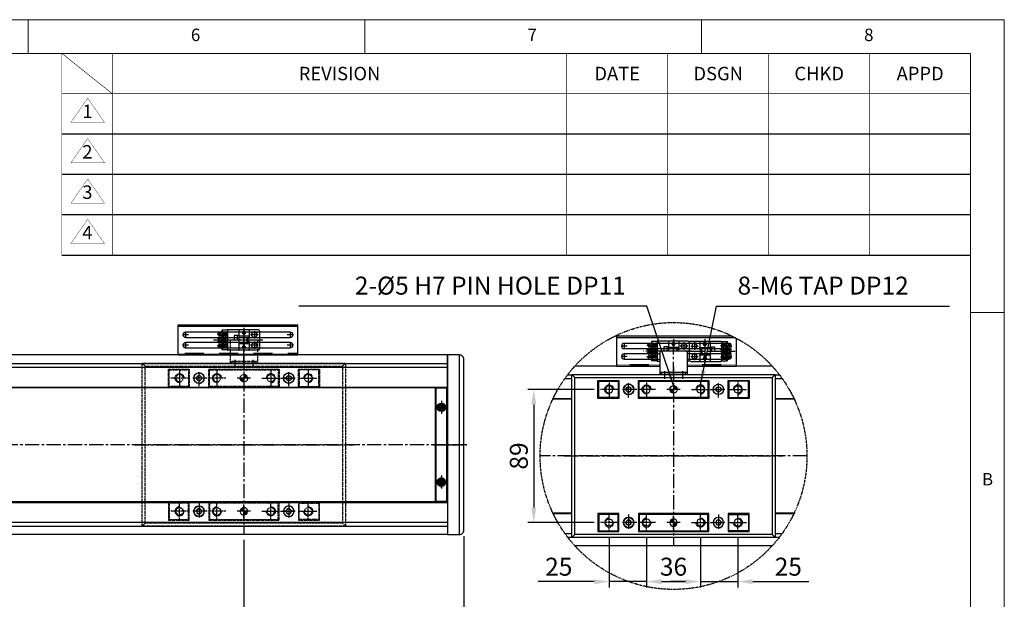
# Model space of a CAD drawing. Units: millimetres. Extents: x 10 to 5510, y 10 to 1256.
# Drawn here: x 1152 to 1810, y 869 to 1256 of the extents above; entities that cross this region are included whole.
import ezdxf
from ezdxf.enums import TextEntityAlignment as Align

# ---------------------------------------------------------------- set-up
doc = ezdxf.new("R2010")
doc.units = ezdxf.units.MM
doc.header["$LTSCALE"] = 0.5
doc.header["$PDSIZE"] = -1
for name, pattern in [('CENTER', [2, 1.25, -0.25, 0.25, -0.25]), ('CENTER2', [28.575, 19.05, -3.175, 3.175, -3.175]), ('HIDDEN', [0.375, 0.25, -0.125]), ('PHANTOM', [2.5, 1.25, -0.25, 0.25, -0.25, 0.25, -0.25])]:
    doc.linetypes.add(name, pattern=pattern)
for name, color, linetype in [('1', 3, 'CENTER2'), ('2', 5, 'HIDDEN'), ('3', 6, 'PHANTOM'), ('4', 4, 'Continuous'), ('CL', 1, 'CENTER'), ('표제란', 4, 'Continuous')]:
    doc.layers.add(name, color=color, linetype=linetype)
doc.styles.get("Standard").update_dxf_attribs({"font": 'romans.shx', "bigfont": 'whgtxt.shx'})
doc.dimstyles.new('A3', dxfattribs={"dimscale": 4, "dimtxt": 3, "dimasz": 2.5, "dimexe": 1, "dimexo": 1, "dimgap": 1, "dimtad": 1, "dimdec": 4, "dimdsep": 46, "dimtxsty": 'Standard', "dimcen": 0, "dimclrd": 4, "dimclre": 4, "dimclrt": 254, "dimazin": 2, "dimtfac": 1, "dimtdec": 4, "dimtmove": 0, "dimatfit": 3, "dimfxl": 1, "dimtolj": 1, "dimarcsym": 0})

# ---------------------------------------------------------------- blocks, each defined once
blk = doc.blocks.new('표제란2')
at = {"linetype": 'Continuous', "lineweight": 0}
for p, q in [((410, 297), (10, 297)), ((410, 20), (410, 297))]:
    blk.add_line(p, q, dxfattribs=at)
at = {"layer": '표제란', "linetype": 'Continuous', "lineweight": 0}
for p, q in [((265, 292), (265, 297)), ((315, 297), (315, 292)), ((365, 292), (365, 297)), ((405, 292), (15, 292)), ((405, 292), (405, 56)), ((410, 253.5), (405, 253.5))]:
    blk.add_line(p, q, dxfattribs=at)
at = {"layer": '표제란', "linetype": 'Continuous', "lineweight": 0, "char_height": 1.85, "attachment_point": 1}
for s, insert in [('6', (289.17, 295.67)), ('7', (339.17, 295.67)), ('8', (389.17, 295.67)), ('B', (406.67, 229.67))]:
    blk.add_mtext(s, dxfattribs=dict(at, insert=insert))
blk = doc.blocks.new('리비전')
for p, q in [((415, 280), (280, 280)), ((415, 274), (280, 274)), ((415, 268), (280, 268)), ((415, 262), (280, 262))]:
    blk.add_line(p, q)
at = {"const_width": 0.08}
for points in [[(280, 292), (415, 292)], [(280, 262), (280, 292)], [(415, 292), (415, 262)]]:
    blk.add_lwpolyline(points, dxfattribs=at)
at = {"layer": '표제란', "const_width": 0.08}
for points in [[(280, 292), (287.5, 286)], [(287.5, 292), (287.5, 262)], [(355, 262), (355, 292)], [(370, 262), (370, 292)], [(385, 262), (385, 292)], [(400, 262), (400, 292)], [(415, 286), (280, 286)]]:
    blk.add_lwpolyline(points, dxfattribs=at)
at = {"layer": '표제란'}
for s, p in [('REVISION', (321.25, 289)), ('DATE', (362.5, 289)), ('DSGN', (377.5, 289)), ('CHKD', (392.5, 289)), ('APPD', (407.5, 289))]:
    blk.add_text(s, height=2, dxfattribs=at).set_placement(p, align=Align.MIDDLE_CENTER)
blk = doc.blocks.new('A$C41994860')
blk.add_line((0, 5), (120, 5))
blk.add_lwpolyline([(0, 13), (120, 13), (120, 5, -0.414214), (117, 2), (3, 2, -0.414214), (0, 5)], format="xyb", close=True)
at = {"layer": '1'}
blk.add_line((60, 15), (60, 0), dxfattribs=at)
blk = doc.blocks.new('A$C2D5E0CA0')
blk.add_circle((4.25, 4.25), 1.7)
at = {"layer": '1'}
for p, q in [((4.25, 8), (4.25, 0.5)), ((8, 4.25), (0.5, 4.25))]:
    blk.add_line(p, q, dxfattribs=at)
blk = doc.blocks.new('A$C6B9656F8')
for p, q in [((0.5, 9), (0, 9.5)), ((76.5, 9), (77, 9.5)), ((0.5, 2), (0, 1.5)), ((76.5, 2), (77, 1.5))]:
    blk.add_line(p, q)
for points in [[(0, 1.5), (77, 1.5), (77, 9.5), (0, 9.5)], [(0.5, 2), (76.5, 2), (76.5, 9), (0.5, 9)]]:
    blk.add_lwpolyline(points, close=True)
at = {"layer": '1'}
blk.add_line((38.5, 11), (38.5, 0), dxfattribs=at)
at = {"xscale": -1}
blk.add_blockref('A$C2D5E0CA0', (17.75, 1.25), dxfattribs=at)
blk.add_blockref('A$C2D5E0CA0', (59.25, 1.25))
blk = doc.blocks.new('A$C667E6C74')
for p, q in [((20.2, 80), (0, 80)), ((0, 0), (0, 80)), ((1.2, 80), (1.2, 0)), ((20.2, 0), (20.2, 80)), ((4.95, 75), (4.95, 5)), ((8.45, 5), (8.45, 75)), ((11.95, 75), (11.95, 5)), ((15.45, 5), (15.45, 75)), ((20.2, 0), (0, 0))]:
    blk.add_line(p, q)
for centre, start, end in [((6.7, 75), 0, 180), ((13.7, 75), 0, 180), ((6.7, 5), 180, 0), ((13.7, 5), 180, 0)]:
    blk.add_arc(centre, 1.75, start, end)
at = {"layer": '1'}
for p, q in [((4.66, 75), (8.74, 75)), ((6.7, 77.04), (6.7, 72.96)), ((11.66, 75), (15.74, 75)), ((13.7, 77.04), (13.7, 72.96)), ((6.7, 7.04), (6.7, 2.96)), ((13.7, 7.04), (13.7, 2.96)), ((4.66, 5), (8.74, 5)), ((11.66, 5), (15.74, 5))]:
    blk.add_line(p, q, dxfattribs=at)
at = {"layer": '2'}
blk.add_line((19, 0), (19, 80), dxfattribs=at)
blk = doc.blocks.new('A$C508A31F9')
for p, q in [((1.37, 29.79), (1.37, 9.59)), ((2.17, 27.3), (7.17, 27.3)), ((2.37, 30.79), (13.97, 30.79)), ((4.67, 29.8), (4.67, 24.8)), ((9.17, 27.3), (14.17, 27.3)), ((11.67, 29.8), (11.67, 24.8)), ((14.97, 29.79), (14.97, 9.59)), ((0, 20.32), (5.67, 20.32)), ((1.67, 23.79), (7.17, 23.79)), ((2.17, 20.82), (2.17, 19.82)), ((3.47, 20.82), (2.17, 20.82)), ((2.17, 19.82), (3.47, 19.82)), ((4.77, 20.32), (3.47, 21.52)), ((3.47, 21.52), (3.47, 20.82)), ((3.47, 19.12), (4.77, 20.32)), ((3.47, 19.82), (3.47, 19.12)), ((5.67, 23.49), (5.67, 17.14)), ((7.17, 23.79), (7.17, 22.29)), ((7.17, 22.79), (9.17, 22.79)), ((7.17, 22.29), (9.17, 22.29)), ((9.17, 23.79), (14.67, 23.79)), ((9.17, 23.79), (9.17, 22.29)), ((10.67, 23.49), (10.67, 17.14)), ((10.67, 20.32), (16.11, 20.32)), ((12.77, 20.82), (11.47, 20.82)), ((11.47, 20.82), (11.47, 19.82)), ((11.47, 19.82), (12.77, 19.82)), ((14.07, 20.32), (12.77, 21.52)), ((12.77, 21.52), (12.77, 20.82)), ((12.77, 19.12), (14.07, 20.32)), ((12.77, 19.82), (12.77, 19.12)), ((1.67, 16.84), (14.67, 16.84)), ((5.17, 16.84), (5.17, 13.84)), ((5.17, 15.84), (8.17, 15.84)), ((5.17, 13.84), (8.17, 13.84)), ((8.17, 16.84), (8.17, 13.84)), ((1.67, 9.29), (1.67, 5.49)), ((1.67, 9.29), (14.67, 9.29)), ((3.66, 9.29), (3.66, 5.79)), ((4.36, 9.79), (4.36, 2.51)), ((5.06, 9.29), (5.06, 3.79)), ((5.06, 8.09), (6.2, 8.09)), ((6.2, 9.29), (6.2, 3.79)), ((6.9, 9.79), (6.9, 2.45)), ((7.6, 9.29), (7.6, 3.79)), ((7.6, 8.09), (8.74, 8.09)), ((8.74, 9.29), (8.74, 3.79)), ((9.44, 9.79), (9.44, 2.45)), ((10.14, 9.29), (10.14, 3.79)), ((10.14, 8.09), (11.28, 8.09)), ((11.28, 9.29), (11.28, 3.79)), ((11.98, 9.79), (11.98, 2.45)), ((12.68, 9.29), (12.68, 3.79)), ((14.67, 9.29), (14.67, 5.49)), ((1.67, 5.79), (3.66, 5.79)), ((1.67, 5.49), (3.12, 5.49)), ((3.12, 5.79), (3.12, 4.06)), ((3.96, 4.39), (3.96, 3.89)), ((4.09, 3.09), (4.36, 3.09)), ((4.76, 4.39), (4.76, 3.89)), ((5.06, 6.49), (6.2, 6.49)), ((5.06, 5.79), (6.2, 5.79)), ((5.06, 5.49), (6.2, 5.49)), ((6.5, 4.39), (6.5, 3.89)), ((7.3, 4.39), (7.3, 3.89)), ((7.6, 6.49), (8.74, 6.49)), ((7.6, 5.79), (8.74, 5.79)), ((7.6, 5.49), (8.74, 5.49)), ((9.04, 4.39), (9.04, 3.89)), ((9.84, 4.39), (9.84, 3.89)), ((10.14, 6.49), (11.28, 6.49)), ((10.14, 5.79), (11.28, 5.79)), ((10.14, 5.49), (11.28, 5.49)), ((11.58, 4.39), (11.58, 3.89)), ((12.38, 4.39), (12.38, 3.89)), ((12.68, 5.79), (14.67, 5.79)), ((12.68, 5.49), (14.67, 5.49))]:
    blk.add_line(p, q)
for centre in [(4.67, 27.3), (11.67, 27.3)]:
    blk.add_circle(centre, 1.75)
for centre, radius, start, end in [((2.37, 29.79), 1, 90, 180.00001), ((13.97, 29.79), 1, 0, 90), ((1.67, 23.49), 0.3, 90, 180.00001), ((5.37, 23.49), 0.3, 0, 90), ((10.97, 23.49), 0.3, 90, 180.00001), ((14.67, 23.49), 0.3, 0, 90), ((1.67, 17.14), 0.3, 179.99999, 270), ((5.37, 17.14), 0.3, 270, 0), ((10.97, 17.14), 0.3, 179.99999, 270), ((14.67, 17.14), 0.3, 270, 0), ((1.67, 9.59), 0.3, 179.99999, 270), ((14.67, 9.59), 0.3, 270, 0), ((4.09, 4.06), 0.97, 179.99999, 270), ((4.36, 4.39), 0.4, 0, 180.00001), ((4.36, 3.89), 0.4, 179.99999, 0.00001), ((4.36, 3.79), 0.7, 270, 0), ((6.9, 3.79), 0.7, 179.99999, 0.00001), ((6.9, 4.39), 0.4, 0, 180.00001), ((6.9, 3.89), 0.4, 179.99999, 0.00001), ((9.44, 3.79), 0.7, 179.99999, 0.00001), ((9.44, 4.39), 0.4, 0, 180.00001), ((9.44, 3.89), 0.4, 179.99999, 0.00001), ((11.98, 3.79), 0.7, 179.99999, 0.00001), ((11.98, 4.39), 0.4, 0, 180.00001), ((11.98, 3.89), 0.4, 179.99999, 0.00001)]:
    blk.add_arc(centre, radius, start, end)
for p in [(13.11, 28.29), (10.22, 26.31), (14.67, 23.79), (14.67, 16.84), (14.67, 9.29), (11.98, 3.09)]:
    blk.add_point(p)
at = {"layer": '1'}
for p, q in [((8.17, 32.87), (8.17, 0)), ((5.67, 20.32), (10.67, 20.32))]:
    blk.add_line(p, q, dxfattribs=at)
blk = doc.blocks.new('A$C7A684BAD')
for p, q in [((2.85, 4), (1.85, 3.43)), ((1.85, 3.43), (1.85, 2.27)), ((1.85, 2.27), (2.85, 1.7)), ((3.85, 3.43), (2.85, 4)), ((2.85, 1.7), (3.85, 2.27)), ((3.85, 2.27), (3.85, 3.43))]:
    blk.add_line(p, q)
for radius in [2.85, 2.11]:
    blk.add_circle((2.85, 2.85), radius)
blk = doc.blocks.new('A$C004721DF')
at = {"layer": '1'}
for p, q in [((4.35, 8.7), (4.35, 0)), ((0, 4.35), (8.7, 4.35))]:
    blk.add_line(p, q, dxfattribs=at)
blk.add_blockref('A$C7A684BAD', (1.5, 1.5))
blk = doc.blocks.new('A$C6D3C0BC0')
for radius in [3.45, 1.7]:
    blk.add_circle((5.45, 5.45), radius)
at = {"layer": '1'}
for p, q in [((5.45, 10.9), (5.45, 0)), ((10.9, 5.45), (0, 5.45))]:
    blk.add_line(p, q, dxfattribs=at)
blk = doc.blocks.new('A$C791766E3')
for p, q in [((7, 112), (5, 114)), ((139, 112), (141, 114)), ((7, 7), (5, 5)), ((139, 7), (141, 5))]:
    blk.add_line(p, q)
for points in [[(5, 114), (141, 114), (141, 5), (5, 5)], [(7, 112), (139, 112), (139, 7), (7, 7)], [(22.5, 110), (36.5, 110), (36.5, 98), (22.5, 98)], [(49.5, 110), (96.5, 110), (96.5, 98), (49.5, 98)], [(109.5, 110), (123.5, 110), (123.5, 98), (109.5, 98)], [(22.5, 9), (36.5, 9), (36.5, 21), (22.5, 21)], [(49.5, 9), (96.5, 9), (96.5, 21), (49.5, 21)], [(109.5, 9), (123.5, 9), (123.5, 21), (109.5, 21)]]:
    blk.add_lwpolyline(points, close=True)
at = {"layer": '1'}
for p, q in [((73, 119), (73, 0)), ((67, 115), (67, 111)), ((79, 115), (79, 111)), ((0, 59.5), (146, 59.5))]:
    blk.add_line(p, q, dxfattribs=at)
at = {"xscale": -1, "rotation": 180}
blk.add_blockref('A$C6D3C0BC0', (37.55, 109.45), dxfattribs=at)
at = {"rotation": 180}
blk.add_blockref('A$C6D3C0BC0', (108.45, 109.45), dxfattribs=at)
blk.add_blockref('A$C6D3C0BC0', (37.55, 9.55))
at = {"xscale": -1}
blk.add_blockref('A$C6D3C0BC0', (108.45, 9.55), dxfattribs=at)
blk = doc.blocks.new('A$C72326EEA')
for p, q in [((15, 18), (15, 0)), ((16.2, 17), (15, 17)), ((16.2, 1), (15, 1))]:
    blk.add_line(p, q)
blk.add_lwpolyline([(0.5, 18), (16.2, 18), (16.2, 0), (0.5, 0)], close=True)
at = {"layer": '1'}
for p, q in [((14, 15), (17.2, 15)), ((17.2, 9), (-0.5, 9)), ((14, 3), (17.2, 3))]:
    blk.add_line(p, q, dxfattribs=at)
blk = doc.blocks.new('A$C0985682D')
at = {"color": 7, "linetype": 'Continuous'}
for radius in [3.5, 1.7]:
    blk.add_circle((4.2, 4.2), radius, dxfattribs=at)
at = {"layer": '1', "linetype": 'CENTER', "ltscale": 5}
for p, q in [((4.2, 0), (4.2, 8.4)), ((8.4, 4.2), (0, 4.2))]:
    blk.add_line(p, q, dxfattribs=at)
blk = doc.blocks.new('A$C08B80B84')
h = blk.add_hatch()
h.set_pattern_fill('JIS_WOOD', color=1)
h.set_pattern_definition([(45, (-1485.4442, -542.0391), (-0.5, 0.5), [])])
h.paths.add_polyline_path([(7, 4.5, 0.414214), (4.5, 7), (4.5, 4.5)])
h.paths.add_polyline_path([(4.5, 4.5), (2, 4.5, 0.414214), (4.5, 2)])
blk.add_circle((4.5, 4.5), 2.5)
at = {"layer": '1'}
for p, q in [((4.5, 9), (4.5, 0)), ((9, 4.5), (0, 4.5))]:
    blk.add_line(p, q, dxfattribs=at)
blk = doc.blocks.new('A$C2FAF5048')
blk.add_circle((6, 6), 2.46)
at = {"layer": '1', "linetype": 'CENTER', "ltscale": 2}
for p, q in [((6, 12), (6, 0)), ((0, 6), (12, 6))]:
    blk.add_line(p, q, dxfattribs=at)
at = {"layer": 'CL'}
blk.add_arc((6, 6), 3, 270, 180, dxfattribs=at)
blk = doc.blocks.new('A$C494F3A7E')
for p, q in [((23, 109.5), (22.5, 109.5)), ((36, 109.5), (36.5, 109.5)), ((50, 109.5), (49.5, 109.5)), ((96, 109.5), (96.5, 109.5)), ((110, 109.5), (109.5, 109.5)), ((123, 109.5), (123.5, 109.5)), ((23, 98.5), (23, 98)), ((36, 98.5), (36.5, 98.5)), ((50, 98.5), (49.5, 98.5)), ((96, 98.5), (96.5, 98.5)), ((110, 98.5), (109.5, 98.5)), ((123, 98.5), (123, 98)), ((23, 20.5), (23, 21)), ((36, 20.5), (36.5, 20.5)), ((50, 20.5), (49.5, 20.5)), ((96, 20.5), (96.5, 20.5)), ((110, 20.5), (109.5, 20.5)), ((123, 20.5), (123, 21)), ((23, 9.5), (22.5, 9.5)), ((36, 9.5), (36.5, 9.5)), ((50, 9.5), (49.5, 9.5)), ((96, 9.5), (96.5, 9.5)), ((110, 9.5), (109.5, 9.5)), ((123, 9.5), (123.5, 9.5))]:
    blk.add_line(p, q)
for points in [[(23, 109.5), (36, 109.5), (36, 98.5), (23, 98.5)], [(50, 109.5), (96, 109.5), (96, 98.5), (50, 98.5)], [(123, 109.5), (110, 109.5), (110, 98.5), (123, 98.5)], [(23, 9.5), (36, 9.5), (36, 20.5), (23, 20.5)], [(50, 9.5), (96, 9.5), (96, 20.5), (50, 20.5)], [(123, 9.5), (110, 9.5), (110, 20.5), (123, 20.5)]]:
    blk.add_lwpolyline(points, close=True)
for name, p, rotation in [('A$C72326EEA', (64, 130.2), 270), ('A$C2FAF5048', (36, 21), 180), ('A$C2FAF5048', (61, 21), 180)]:
    blk.add_blockref(name, p, dxfattribs=dict(rotation=rotation))
for name, p in [('A$C791766E3', (0, 0)), ('A$C0985682D', (38.8, 99.8)), ('A$C08B80B84', (68.5, 99.5)), ('A$C2FAF5048', (85, 98)), ('A$C0985682D', (98.8, 99.8)), ('A$C2FAF5048', (110, 98))]:
    blk.add_blockref(name, p)
at = {"xscale": -1}
for p in [(36, 98), (61, 98)]:
    blk.add_blockref('A$C2FAF5048', p, dxfattribs=at)
at = {"xscale": -1, "rotation": 180}
for name, p in [('A$C2FAF5048', (85, 21)), ('A$C2FAF5048', (110, 21)), ('A$C0985682D', (38.8, 19.2)), ('A$C08B80B84', (68.5, 19.5)), ('A$C0985682D', (98.8, 19.2))]:
    blk.add_blockref(name, p, dxfattribs=at)
blk = doc.blocks.new('*D172')
at = {"color": 4, "lineweight": -2, "transparency": 16777216}
for p, q in [((1545.9, 910.41), (1545.9, 876.92)), ((1570.9, 910.41), (1570.9, 876.92)), ((1535.9, 880.92), (1498.47, 880.92)), ((1570.9, 880.92), (1545.9, 880.92)), ((1580.9, 880.92), (1590.9, 880.92))]:
    blk.add_line(p, q, dxfattribs=at)
at = {"color": 4, "transparency": 16777216}
for points in [[(1535.9, 882.59), (1535.9, 879.25), (1545.9, 880.92)], [(1580.9, 882.59), (1580.9, 879.25), (1570.9, 880.92)]]:
    blk.add_solid(points, dxfattribs=at)
at = {"layer": 'Defpoints', "color": 0, "transparency": 16777216}
for p in [(1545.9, 914.41), (1570.9, 914.41), (1570.9, 880.92)]:
    blk.add_point(p, dxfattribs=at)
at = {"color": 254, "transparency": 16777216, "insert": (1512.18, 890.92), "char_height": 12, "attachment_point": 5}
blk.add_mtext('\\A1;25', dxfattribs=at)
blk = doc.blocks.new('*D173')
at = {"color": 4, "lineweight": -2, "transparency": 16777216}
for p, q in [((1570.9, 910.41), (1570.9, 876.92)), ((1606.9, 910.41), (1606.9, 876.92)), ((1580.9, 880.92), (1596.9, 880.92))]:
    blk.add_line(p, q, dxfattribs=at)
at = {"color": 4, "transparency": 16777216}
for points in [[(1580.9, 882.59), (1580.9, 879.25), (1570.9, 880.92)], [(1596.9, 882.59), (1596.9, 879.25), (1606.9, 880.92)]]:
    blk.add_solid(points, dxfattribs=at)
at = {"layer": 'Defpoints', "color": 0, "transparency": 16777216}
for p in [(1570.9, 914.41), (1606.9, 914.41), (1606.9, 880.92)]:
    blk.add_point(p, dxfattribs=at)
at = {"color": 254, "transparency": 16777216, "insert": (1588.9, 890.92), "char_height": 12, "attachment_point": 5}
blk.add_mtext('\\A1;36', dxfattribs=at)
blk = doc.blocks.new('*D174')
at = {"color": 4, "lineweight": -2, "transparency": 16777216}
for p, q in [((1606.9, 910.41), (1606.9, 876.92)), ((1631.9, 910.41), (1631.9, 876.92)), ((1596.9, 880.92), (1586.9, 880.92)), ((1606.9, 880.92), (1631.9, 880.92)), ((1641.9, 880.92), (1679.33, 880.92))]:
    blk.add_line(p, q, dxfattribs=at)
at = {"color": 4, "transparency": 16777216}
for points in [[(1596.9, 882.59), (1596.9, 879.25), (1606.9, 880.92)], [(1641.9, 882.59), (1641.9, 879.25), (1631.9, 880.92)]]:
    blk.add_solid(points, dxfattribs=at)
at = {"layer": 'Defpoints', "color": 0, "transparency": 16777216}
for p in [(1606.9, 914.41), (1631.9, 914.41), (1631.9, 880.92)]:
    blk.add_point(p, dxfattribs=at)
at = {"color": 254, "transparency": 16777216, "insert": (1665.61, 890.92), "char_height": 12, "attachment_point": 5}
blk.add_mtext('\\A1;25', dxfattribs=at)
blk = doc.blocks.new('*D175')
at = {"color": 4, "lineweight": -2, "transparency": 16777216}
for p, q in [((1535.9, 1009.41), (1491.48, 1009.41)), ((1495.48, 999.41), (1495.48, 930.41)), ((1535.9, 920.41), (1491.48, 920.41))]:
    blk.add_line(p, q, dxfattribs=at)
at = {"color": 4, "transparency": 16777216}
for points in [[(1493.82, 999.41), (1497.15, 999.41), (1495.48, 1009.41)], [(1493.82, 930.41), (1497.15, 930.41), (1495.48, 920.41)]]:
    blk.add_solid(points, dxfattribs=at)
at = {"layer": 'Defpoints', "color": 0, "transparency": 16777216}
for p in [(1539.9, 1009.41), (1495.48, 920.41), (1539.9, 920.41)]:
    blk.add_point(p, dxfattribs=at)
at = {"color": 254, "transparency": 16777216, "insert": (1485.48, 964.91), "char_height": 12, "attachment_point": 5, "rotation": 90}
blk.add_mtext('\\A1;89', dxfattribs=at)
blk = doc.blocks.new('*D188')
at = {"color": 4, "lineweight": -2, "transparency": 16777216}
for p, q in [((501.71, 908.93), (501.71, 787.45)), ((1301.71, 908.93), (1301.71, 787.45)), ((511.71, 791.45), (1291.71, 791.45))]:
    blk.add_line(p, q, dxfattribs=at)
at = {"color": 4, "transparency": 16777216}
for points in [[(511.71, 793.12), (511.71, 789.79), (501.71, 791.45)], [(1291.71, 793.12), (1291.71, 789.79), (1301.71, 791.45)]]:
    blk.add_solid(points, dxfattribs=at)
at = {"layer": 'Defpoints', "color": 0, "transparency": 16777216}
for p in [(501.71, 912.93), (1301.71, 912.93), (1301.71, 791.45)]:
    blk.add_point(p, dxfattribs=at)
at = {"color": 254, "transparency": 16777216, "insert": (901.71, 801.45), "char_height": 12, "attachment_point": 5}
blk.add_mtext('\\A1;STROKE=800', dxfattribs=at)
blk = doc.blocks.new('*D189')
at = {"color": 4, "lineweight": -2, "transparency": 16777216}
for p, q in [((1301.71, 908.93), (1301.71, 787.45)), ((1448.71, 911.43), (1448.71, 787.45)), ((1311.71, 791.45), (1438.71, 791.45))]:
    blk.add_line(p, q, dxfattribs=at)
at = {"color": 4, "transparency": 16777216}
for points in [[(1311.71, 793.12), (1311.71, 789.79), (1301.71, 791.45)], [(1438.71, 793.12), (1438.71, 789.79), (1448.71, 791.45)]]:
    blk.add_solid(points, dxfattribs=at)
at = {"layer": 'Defpoints', "color": 0, "transparency": 16777216}
for p in [(1448.71, 915.43), (1301.71, 912.93), (1448.71, 791.45)]:
    blk.add_point(p, dxfattribs=at)
at = {"color": 254, "transparency": 16777216, "insert": (1375.21, 801.45), "char_height": 12, "attachment_point": 5}
blk.add_mtext('\\A1;147', dxfattribs=at)

msp = doc.modelspace()

# ---------------------------------------------------------------- linework, layer by layer
for p, q in [((1550.89825, 1024.91022), (1550.89825, 1045.11022)), ((1550.89825, 1045.11022), (1627.90544, 1045.11022)), ((1630.28184, 1043.91022), (1550.89825, 1043.91022)), ((1625.89825, 1040.16022), (1555.89825, 1040.16022)), ((1574.37325, 1039.96023), (1572.64325, 1039.96023)), ((1577.87325, 1041.41023), (1574.07325, 1041.41023)), ((1574.07325, 1041.41023), (1574.07325, 1039.96023)), ((1574.37325, 1041.41023), (1574.37325, 1039.42023)), ((1577.87325, 1041.41023), (1577.87325, 1028.41023)), ((1598.37325, 1041.71023), (1578.17325, 1041.71023)), ((1585.42325, 1041.41023), (1585.42325, 1035.11023)), ((1588.39825, 1040.91023), (1588.39825, 1039.61023)), ((1589.39825, 1040.91023), (1588.39825, 1040.91023)), ((1588.89825, 1043.07565), (1588.89825, 1037.41023)), ((1589.39825, 1039.61023), (1589.39825, 1040.91023)), ((1592.37325, 1041.41023), (1592.37325, 1035.91023)), ((1595.87825, 1040.91023), (1595.87825, 1035.91023)), ((1599.37325, 1040.71023), (1599.37325, 1029.11023)), ((1630.89825, 1024.91022), (1630.89825, 1043.58424)), ((1555.89825, 1036.66022), (1625.89825, 1036.66022)), ((1578.37325, 1036.18023), (1571.03352, 1036.18023)), ((1578.37325, 1033.64023), (1571.03352, 1033.64023)), ((1578.37325, 1038.72023), (1571.09029, 1038.72023)), ((1571.67325, 1038.99023), (1571.67325, 1038.72023)), ((1577.87325, 1038.02023), (1572.37325, 1038.02023)), ((1577.87325, 1036.88023), (1572.37325, 1036.88023)), ((1577.87325, 1035.48023), (1572.37325, 1035.48023)), ((1577.87325, 1034.34023), (1572.37325, 1034.34023)), ((1572.97325, 1039.12023), (1572.47325, 1039.12023)), ((1572.97325, 1038.32023), (1572.47325, 1038.32023)), ((1572.97325, 1036.58023), (1572.47325, 1036.58023)), ((1572.97325, 1035.78023), (1572.47325, 1035.78023)), ((1572.97325, 1034.04023), (1572.47325, 1034.04023)), ((1574.07325, 1038.02023), (1574.07325, 1036.88023)), ((1574.07325, 1035.48023), (1574.07325, 1034.34023)), ((1577.87325, 1039.42023), (1574.37325, 1039.42023)), ((1574.37325, 1038.02023), (1574.37325, 1036.88023)), ((1574.37325, 1035.48023), (1574.37325, 1034.34023)), ((1575.07325, 1038.02023), (1575.07325, 1036.88023)), ((1575.07325, 1035.48023), (1575.07325, 1034.34023)), ((1576.67325, 1038.02023), (1576.67325, 1036.88023)), ((1576.67325, 1035.48023), (1576.67325, 1034.34023)), ((1582.42325, 1037.91023), (1582.42325, 1035.11023)), ((1585.42325, 1037.91023), (1582.42325, 1037.91023)), ((1584.42325, 1037.91023), (1584.42325, 1035.11023)), ((1592.07325, 1037.41023), (1585.72325, 1037.41023)), ((1587.69824, 1039.61022), (1588.89824, 1038.31022)), ((1588.39825, 1039.61023), (1587.69825, 1039.61023)), ((1588.89824, 1038.31023), (1590.09824, 1039.61023)), ((1590.09824, 1039.61023), (1589.39825, 1039.61023)), ((1592.37325, 1035.91023), (1590.87325, 1035.91023)), ((1590.87325, 1035.91023), (1590.87325, 1035.11023)), ((1591.37325, 1035.91023), (1591.37325, 1035.11023)), ((1598.37825, 1038.41023), (1593.37825, 1038.41023)), ((569.71439, 1026.75026), (1437.71439, 1026.75026)), ((1579.89825, 1033.16022), (1555.89825, 1033.16022)), ((1555.89825, 1029.66022), (1579.89825, 1029.66022)), ((1578.37325, 1031.10023), (1571.03352, 1031.10023)), ((1577.87325, 1032.94023), (1572.37325, 1032.94023)), ((1577.87325, 1031.80023), (1572.37325, 1031.80023)), ((1577.87325, 1030.40023), (1572.37325, 1030.40023)), ((1572.97325, 1033.24023), (1572.47325, 1033.24023)), ((1572.97325, 1031.50023), (1572.47325, 1031.50023)), ((1572.97325, 1030.70023), (1572.47325, 1030.70023)), ((1574.07325, 1032.94023), (1574.07325, 1031.80023)), ((1574.07325, 1030.40023), (1574.07325, 1028.41023)), ((1577.87325, 1028.41023), (1574.07325, 1028.41023)), ((1574.37325, 1032.94023), (1574.37325, 1031.80023)), ((1574.37325, 1030.40023), (1574.37325, 1028.41023)), ((1575.07325, 1032.94023), (1575.07325, 1031.80023)), ((1576.67325, 1032.94023), (1576.67325, 1031.80023)), ((1579.89825, 1028.11023), (1578.17325, 1028.11023)), ((1625.89825, 1033.16022), (1597.89825, 1033.16022)), ((1598.37825, 1031.41023), (1597.89825, 1031.41023)), ((1597.89825, 1029.66022), (1625.89825, 1029.66022)), ((1598.37325, 1028.11023), (1597.89825, 1028.11023)), ((569.71439, 1024.17602), (1437.71439, 1024.17602)), ((1550.89825, 1024.91022), (1579.89825, 1024.91022)), ((1597.89825, 1024.91022), (1630.89825, 1024.91022)), ((1516.26464, 1016.65923), (1520.89825, 1016.65923)), ((1518.1693, 1019.23348), (1520.89825, 1019.23348)), ((1656.89825, 1019.23348), (1659.62719, 1019.23348)), ((1656.89825, 1016.65923), (1661.53185, 1016.65923)), ((569.71439, 1010.927), (1437.71439, 1010.927)), ((1508.45354, 1003.41022), (1520.89825, 1003.41022)), ((1656.89825, 1003.41022), (1669.34295, 1003.41022)), ((569.71439, 933.92703), (1437.71439, 933.92703)), ((1508.45354, 926.41025), (1520.89825, 926.41025)), ((1656.89825, 926.41025), (1669.34295, 926.41025)), ((569.71439, 920.67801), (1437.71439, 920.67801)), ((569.71439, 918.10377), (1437.71439, 918.10377)), ((1516.26464, 913.16123), (1520.89825, 913.16123)), ((1518.1693, 910.58699), (1520.89825, 910.58699)), ((1656.89825, 913.16123), (1661.53185, 913.16123)), ((1656.89825, 910.58699), (1659.62719, 910.58699))]:
    msp.add_line(p, q)
for points in [[(1437.71439, 1010.927), (1437.71439, 1032.427), (510.71439, 1032.427)], [(1579.89825, 1024.91022), (1522.91642, 1024.91022)], [(1654.88007, 1024.91022), (1597.89825, 1024.91022)], [(1437.71439, 933.92703), (1437.71439, 912.42703), (363.71439, 912.42703)], [(1654.88007, 904.91025), (1522.91642, 904.91025)]]:
    msp.add_lwpolyline(points)
msp.add_circle((1595.87825, 1038.41023), 1.75)
for centre, radius, start, end in [((1555.89825, 1038.41022), 1.75, 90, 270), ((1572.64325, 1038.99023), 0.97, 89.99999, 180), ((1578.17325, 1041.41023), 0.3, 89.99999, 180), ((1585.72325, 1041.41023), 0.3, 89.99999, 180), ((1592.07325, 1041.41023), 0.3, 0.000003, 90.00001), ((1598.37325, 1040.71023), 1, 0.000003, 90.00001), ((1625.89825, 1038.41022), 1.75, 270, 90), ((1572.37325, 1038.72023), 0.7, 180, 270), ((1572.37325, 1036.18023), 0.7, 89.99999, 270.00001002), ((1572.37325, 1033.64023), 0.7, 89.99999, 270.00001002), ((1572.47325, 1038.72023), 0.4, 89.99999, 270.00001002), ((1572.47325, 1036.18023), 0.4, 89.99999, 270.00001002), ((1572.47325, 1033.64023), 0.4, 89.99999, 270.00001002), ((1572.97325, 1038.72023), 0.4, 270, 90.00001), ((1572.97325, 1036.18023), 0.4, 270, 90.00001), ((1572.97325, 1033.64023), 0.4, 270, 90.00001), ((1585.72325, 1037.71023), 0.3, 180, 270), ((1592.07325, 1037.71023), 0.3, 270, 0.000003), ((1555.89825, 1031.41022), 1.75, 90, 270), ((1572.37325, 1031.10023), 0.7, 89.99999, 270.00001002), ((1572.47325, 1031.10023), 0.4, 89.99999, 270.00001002), ((1572.97325, 1031.10023), 0.4, 270, 90.00001), ((1578.17325, 1028.41023), 0.3, 180, 270), ((1598.37325, 1029.11023), 1, 270, 0.000003), ((1625.89825, 1031.41022), 1.75, 270, 90)]:
    msp.add_arc(centre, radius, start, end)
for p in [(1571.67325, 1031.10023), (1577.87325, 1028.41023)]:
    msp.add_point(p)
at = {"layer": '1'}
for p, q in [((1555.89825, 1040.45022), (1555.89825, 1036.37022)), ((1625.89825, 1040.45022), (1625.89825, 1036.37022)), ((1557.93825, 1038.41022), (1553.85825, 1038.41022)), ((1555.89825, 1033.45022), (1555.89825, 1029.37022)), ((1579.89825, 1034.91023), (1568.58047, 1034.91023)), ((1588.89825, 1037.41023), (1588.89825, 1035.11023)), ((1601.45467, 1034.91023), (1597.89825, 1034.91023)), ((1627.93825, 1038.41022), (1623.85825, 1038.41022)), ((1625.89825, 1033.45022), (1625.89825, 1029.37022)), ((1557.93825, 1031.41022), (1553.85825, 1031.41022)), ((1627.93825, 1031.41022), (1623.85825, 1031.41022)), ((1450.71439, 972.427), (307.71439, 972.427)), ((1678.0812, 964.91022), (1499.71529, 964.91022))]:
    msp.add_line(p, q, dxfattribs=at)
at = {"layer": '2'}
for p, q in [((1550.89825, 1026.11022), (1579.89825, 1026.11022)), ((1597.89825, 1026.11022), (1630.89825, 1026.11022))]:
    msp.add_line(p, q, dxfattribs=at)
at = {"layer": '3'}
msp.add_circle((1588.89825, 964.91023), 89.18295, dxfattribs=at)
at = {"layer": '4'}
for points in [[(1429.71439, 1010.42702), (569.71439, 1010.42702)], [(1520.89825, 1002.91023), (1508.21616, 1002.91023)], [(1669.58033, 1002.91023), (1656.89825, 1002.91023)], [(569.71439, 934.42702), (1429.71439, 934.42702)], [(1508.21616, 926.91023), (1520.89825, 926.91023)], [(1656.89825, 926.91023), (1669.58033, 926.91023)]]:
    msp.add_lwpolyline(points, dxfattribs=at)
at = {"layer": '표제란', "const_width": 0.225}
for points in [[(1197.29981, 1204.06916), (1186.04981, 1187.86916)], [(1208.54981, 1187.86916), (1197.29981, 1204.06916)], [(1186.04981, 1187.86916), (1208.54981, 1187.86916)], [(1197.29981, 1177.06916), (1186.04981, 1160.86916)], [(1208.54981, 1160.86916), (1197.29981, 1177.06916)], [(1186.04981, 1160.86916), (1208.54981, 1160.86916)], [(1197.29981, 1150.06916), (1186.04981, 1133.86916)], [(1208.54981, 1133.86916), (1197.29981, 1150.06916)], [(1186.04981, 1133.86916), (1208.54981, 1133.86916)], [(1197.29981, 1123.06916), (1186.04981, 1106.86916)], [(1208.54981, 1106.86916), (1197.29981, 1123.06916)], [(1186.04981, 1106.86916), (1208.54981, 1106.86916)]]:
    msp.add_lwpolyline(points, dxfattribs=at)

# ---------------------------------------------------------------- block references
at = {"xscale": 4.5, "yscale": 4.5, "zscale": 4.5}
for name, p in [('표제란2', (-35, -80)), ('리비전', (-80, -80))]:
    msp.add_blockref(name, p, dxfattribs=at)
at = {"rotation": 270}
for name, p in [('A$C667E6C74', (1257.71439, 1052.627)), ('A$C508A31F9', (1281.39661, 1050.59244))]:
    msp.add_blockref(name, p, dxfattribs=at)
at = {"xscale": -1, "rotation": 90}
for name, p in [('A$C508A31F9', (1630.16602, 1043.07566)), ('A$C41994860', (1450.71439, 1032.427)), ('A$C6B9656F8', (1439.21439, 1010.927))]:
    msp.add_blockref(name, p, dxfattribs=at)
for name, p in [('A$C494F3A7E', (1515.89824, 905.41023)), ('A$C004721DF', (1429.36439, 993.077)), ('A$C004721DF', (1429.36439, 943.077))]:
    msp.add_blockref(name, p)
at = {"layer": '3'}
msp.add_blockref('A$C494F3A7E', (1228.71439, 912.92702), dxfattribs=at)

# ---------------------------------------------------------------- texts
at = {"color": 254, "char_height": 12}
for s, insert, attachment_point in [('2-%%C5 H7 PIN HOLE DP11', (1556.94692, 1069.02177), 9), ('8-M6 TAP DP12', (1631.68765, 1069.02177), 7)]:
    msp.add_mtext(s, dxfattribs=dict(at, insert=insert, attachment_point=attachment_point))
at = {"layer": '표제란'}
for s, p in [('1', (1197.09295, 1194.04226)), ('2', (1197.09295, 1167.04226)), ('3', (1197.09295, 1140.04226)), ('4', (1197.09295, 1113.04226))]:
    msp.add_text(s, height=9, dxfattribs=at).set_placement(p, align=Align.MIDDLE)

# ---------------------------------------------------------------- dimensions: what is measured, and where the dimension line sits
dim = msp.add_linear_dim(base=(1495.48402, 920.41023), p1=(1539.89825, 1009.41023), p2=(1539.89825, 920.41023), angle=90, dimstyle='A3')
dim.commit()
dim.dimension.update_dxf_attribs({"geometry": '*D175', "text_midpoint": (1485.48402, 964.91023)})
for base, p1, p2, picture, middle in [((1448.71439, 791.45377), (1301.71439, 912.92702), (1448.71439, 915.427), '*D189', (1375.21439, 801.45377)), ((1606.89825, 880.91985), (1570.89825, 914.41023), (1606.89825, 914.41023), '*D173', (1588.89825, 890.91985)), ((1631.89825, 880.91985), (1606.89825, 914.41023), (1631.89825, 914.41023), '*D174', (1665.61253, 890.91985))]:
    dim = msp.add_linear_dim(base=base, p1=p1, p2=p2, dimstyle='A3')
    dim.commit()
    dim.dimension.update_dxf_attribs({"geometry": picture, "text_midpoint": middle})
dim = msp.add_linear_dim(base=(1301.71439, 791.45377), p1=(501.71439, 912.92702), p2=(1301.71439, 912.92702), text='STROKE=<>', dimstyle='A3')
dim.commit()
dim.dimension.update_dxf_attribs({"geometry": '*D188', "text_midpoint": (901.71439, 801.45377)})
dim = msp.add_linear_dim(base=(1570.89825, 880.91985), p1=(1545.89825, 914.41023), p2=(1570.89825, 914.41023), dimstyle='A3')
dim.commit()
dim.dimension.update_dxf_attribs({"geometry": '*D172', "text_midpoint": (1512.18396, 880.91985), "dimtype": 160})

# ---------------------------------------------------------------- leaders
at = {"annotation_type": 0, "has_hookline": 1}
for points, hookline_direction, text_width in [([(1588.89825, 1011.91023), (1570.94692, 1065.02177), (1560.94692, 1065.02177)], 1, 218.42857), ([(1606.89825, 1012.41023), (1617.68765, 1065.02177), (1627.68765, 1065.02177)], 0, 141.78571)]:
    msp.add_leader(points, dimstyle='A3', override={"dimgap": 1, "dimtad": 1}, dxfattribs=dict(at, hookline_direction=hookline_direction, text_width=text_width))

doc.saveas('drawing.dxf')
